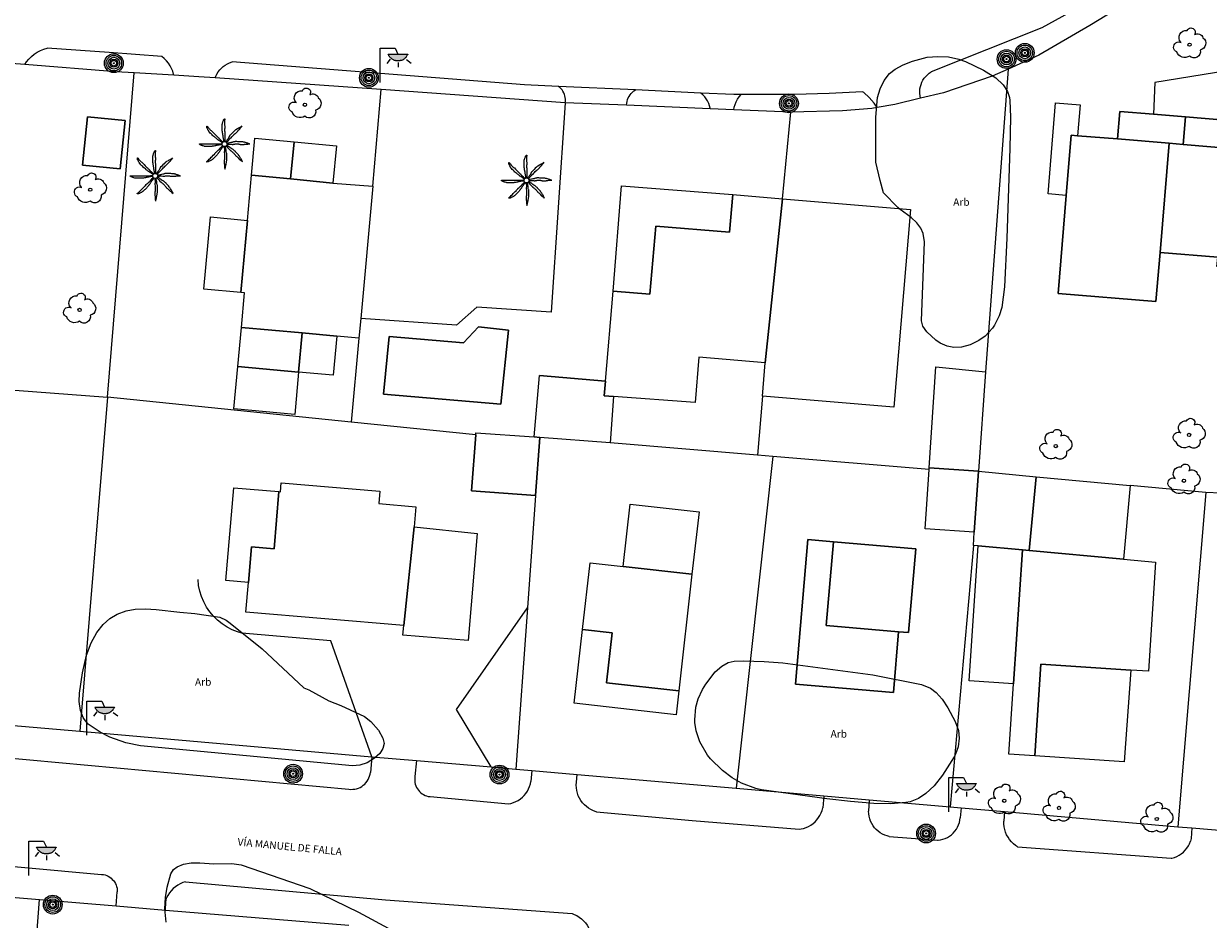
# Model space of a CAD drawing. Units: millimetres. Extents: x 570092 to 571309, y 4426137 to 4427643.
# Drawn here: x 571073 to 571152, y 4427157 to 4427217 of the extents above; entities that cross this region are included whole.
import ezdxf
from ezdxf.enums import TextEntityAlignment as Align

# ---------------------------------------------------------------- set-up
doc = ezdxf.new("R2010")
doc.units = ezdxf.units.MM
for name, color, linetype, lineweight in [('Nivel 11', 7, 'Continuous', 0), ('Nivel 14', 7, 'Continuous', 0), ('Nivel 17', 7, 'Continuous', 0), ('Nivel 18', 7, 'Continuous', 0), ('Nivel 24', 7, 'Continuous', 0), ('Nivel 39', 7, 'Continuous', 0), ('Nivel 46', 7, 'Continuous', 0), ('Nivel 47', 7, 'Continuous', 0), ('Nivel 48', 7, 'Continuous', 0), ('Nivel 58', 7, 'Continuous', 0), ('Nivel 9', 7, 'Continuous', 0)]:
    doc.layers.add(name, color=color, linetype=linetype, lineweight=lineweight)
doc.styles.add('ROMANS', font='ROMANS.shx', dxfattribs={"height": 0.5})

# ---------------------------------------------------------------- blocks, each defined once
blk = doc.blocks.new('POSTE')
at = {"layer": 'Nivel 58', "color": 7, "linetype": 'Continuous', "lineweight": 0}
for radius in [0.629, 0.521, 0.394, 0.273, 0.188, 0.034]:
    blk.add_circle((-0.002, 0.002), radius, dxfattribs=at)
blk = doc.blocks.new('FAROLA')
at = {"layer": 'Nivel 58', "linetype": 'Continuous', "lineweight": 0}
blk.add_hatch(color=2, dxfattribs=at).paths.add_polyline_path([(1.18, 1.89), (1.84, 1.89), (1.84, 1.88), (1.82, 1.84), (1.8, 1.82), (1.78, 1.78), (1.76, 1.75), (1.74, 1.72), (1.72, 1.69), (1.7, 1.66), (1.67, 1.64), (1.64, 1.61), (1.62, 1.58), (1.58, 1.56), (1.56, 1.54), (1.52, 1.52), (1.48, 1.5), (1.46, 1.49), (1.42, 1.48), (1.38, 1.46), (1.34, 1.46), (1.31, 1.45), (1.28, 1.44), (1.24, 1.44), (1.2, 1.44), (1.16, 1.44), (1.12, 1.44), (1.08, 1.44), (1.05, 1.45), (1.02, 1.46), (0.98, 1.47), (0.94, 1.48), (0.9, 1.5), (0.88, 1.51), (0.84, 1.53), (0.8, 1.55), (0.78, 1.57), (0.74, 1.6), (0.72, 1.62), (0.69, 1.64), (0.66, 1.67), (0.64, 1.7), (0.62, 1.73), (0.6, 1.76), (0.58, 1.79), (0.56, 1.82), (0.54, 1.86), (0.53, 1.89)])
at = {"layer": 'Nivel 58', "color": 7, "linetype": 'Continuous', "lineweight": 0, "flags": 128}
for points in [[(0, 0), (0, 2.29)], [(0, 2.29), (0.99, 2.29)], [(0.99, 2.29), (1.18, 1.89)], [(0.66, 1.56), (0.44, 1.28)], [(1.2, 1.34), (1.2, 1.02)], [(1.76, 1.53), (2.06, 1.3)]]:
    blk.add_lwpolyline(points, dxfattribs=at)
blk.add_lwpolyline([(1.18, 1.89), (1.84, 1.89), (1.84, 1.88), (1.82, 1.84), (1.8, 1.82), (1.78, 1.78), (1.76, 1.75), (1.74, 1.72), (1.72, 1.69), (1.7, 1.66), (1.67, 1.64), (1.64, 1.61), (1.62, 1.58), (1.58, 1.56), (1.56, 1.54), (1.52, 1.52), (1.48, 1.5), (1.46, 1.49), (1.42, 1.48), (1.38, 1.46), (1.34, 1.46), (1.31, 1.45), (1.28, 1.44), (1.24, 1.44), (1.2, 1.44), (1.16, 1.44), (1.12, 1.44), (1.08, 1.44), (1.05, 1.45), (1.02, 1.46), (0.98, 1.47), (0.94, 1.48), (0.9, 1.5), (0.88, 1.51), (0.84, 1.53), (0.8, 1.55), (0.78, 1.57), (0.74, 1.6), (0.72, 1.62), (0.69, 1.64), (0.66, 1.67), (0.64, 1.7), (0.62, 1.73), (0.6, 1.76), (0.58, 1.79), (0.56, 1.82), (0.54, 1.86), (0.53, 1.89)], close=True, dxfattribs=at)
blk = doc.blocks.new('ARBOL')
at = {"layer": 'Nivel 39', "color": 3, "linetype": 'Continuous', "lineweight": 0}
blk.add_circle((0, 0), 0.11, dxfattribs=at)
at = {"layer": 'Nivel 39', "color": 3, "linetype": 'Continuous', "lineweight": 0, "extrusion": (0, 0, -1)}
for centre, radius, start, end in [((0.237, 0.47), 0.473, 318.47766, 98.44414), ((-0.098, 0.834), 0.284, 21.28734, 215.01038), ((0.722, -0.159), 0.344, 293.09505, 118.22356), ((-0.535, 0.351), 0.38, 57.48387, 163.08971), ((-0.625, 0.092), 0.459, 126.51316, 258.23572), ((0.325, -0.302), 0.56, 235.34089, 341.96679), ((-0.297, -0.454), 0.433, 167.03698, 314.47902)]:
    blk.add_arc(centre, radius, start, end, dxfattribs=at)
blk = doc.blocks.new('PALMER')
at = {"layer": 'Nivel 39', "color": 3, "linetype": 'Continuous', "lineweight": 0, "flags": 128}
for points in [[(-0.02, 0.16), (-0.035, 0.225), (-0.05, 0.29), (-0.058, 0.327), (-0.064, 0.355), (-0.072, 0.398), (-0.08, 0.44), (-0.083, 0.46), (-0.088, 0.495), (-0.093, 0.548), (-0.096, 0.574), (-0.1, 0.6), (-0.107, 0.643), (-0.119, 0.706), (-0.125, 0.738), (-0.13, 0.77), (-0.137, 0.812), (-0.142, 0.844), (-0.145, 0.868), (-0.147, 0.886), (-0.149, 0.913), (-0.15, 0.926), (-0.15, 0.94), (-0.15, 1.025), (-0.15, 1.11), (-0.15, 1.2), (-0.15, 1.29), (-0.15, 1.298), (-0.149, 1.306), (-0.147, 1.321), (-0.145, 1.333), (-0.142, 1.344), (-0.12, 1.42), (-0.109, 1.46), (-0.1, 1.49), (-0.085, 1.535), (-0.07, 1.58), (-0.068, 1.584), (-0.067, 1.588), (-0.065, 1.593), (-0.06, 1.602), (-0.055, 1.611), (-0.05, 1.62), (-0.039, 1.637), (-0.029, 1.651), (-0.025, 1.657), (-0.021, 1.662), (-0.017, 1.666), (-0.013, 1.671), (-0.01, 1.674), (-0.007, 1.677), (-0.002, 1.682), (0.003, 1.686), (0.006, 1.688), (0.009, 1.69), (0.011, 1.691), (0.013, 1.691), (0.015, 1.691), (0.016, 1.69), (0.017, 1.689), (0.018, 1.688), (0.019, 1.686), (0.02, 1.683), (0.02, 1.68), (0.02, 1.671), (0.02, 1.655), (0.019, 1.641), (0.017, 1.616), (0.012, 1.578), (0.011, 1.559), (0.01, 1.54), (0.009, 1.435), (0.009, 1.382), (0.01, 1.33), (0.011, 1.309), (0.013, 1.272), (0.017, 1.216), (0.019, 1.188), (0.02, 1.16), (0.02, 1.133), (0.019, 1.108), (0.016, 1.066), (0.012, 1.003), (0.01, 0.972), (0.01, 0.94), (0.011, 0.919), (0.013, 0.882), (0.018, 0.826), (0.019, 0.798), (0.02, 0.77), (0.02, 0.695), (0.02, 0.62), (0.02, 0.555), (0.02, 0.49), (0.02, 0.42), (0.02, 0.35), (0.02, 0.341), (0.021, 0.332), (0.023, 0.315), (0.028, 0.286), (0.031, 0.264), (0.033, 0.248), (0.034, 0.236), (0.034, 0.227), (0.033, 0.22), (0.032, 0.21), (0.03, 0.2), (0.025, 0.18), (0.02, 0.16)], [(-0.13, 0.1), (-0.19, 0.135), (-0.25, 0.17), (-0.265, 0.179), (-0.292, 0.196), (-0.37, 0.25), (-0.435, 0.294), (-0.468, 0.317), (-0.5, 0.34), (-0.517, 0.353), (-0.531, 0.365), (-0.556, 0.386), (-0.593, 0.418), (-0.611, 0.434), (-0.63, 0.45), (-0.647, 0.464), (-0.71, 0.51), (-0.726, 0.522), (-0.737, 0.531), (-0.754, 0.545), (-0.77, 0.56), (-0.83, 0.62), (-0.89, 0.68), (-0.95, 0.74), (-1.01, 0.8), (-1.017, 0.807), (-1.022, 0.814), (-1.027, 0.82), (-1.037, 0.833), (-1.044, 0.845), (-1.056, 0.866), (-1.073, 0.898), (-1.081, 0.914), (-1.09, 0.93), (-1.108, 0.962), (-1.122, 0.987), (-1.141, 1.023), (-1.16, 1.06), (-1.162, 1.064), (-1.164, 1.068), (-1.167, 1.077), (-1.17, 1.086), (-1.173, 1.096), (-1.175, 1.105), (-1.178, 1.122), (-1.181, 1.137), (-1.182, 1.15), (-1.183, 1.16), (-1.183, 1.169), (-1.183, 1.176), (-1.182, 1.182), (-1.181, 1.186), (-1.181, 1.189), (-1.18, 1.192), (-1.179, 1.194), (-1.177, 1.197), (-1.176, 1.199), (-1.174, 1.199), (-1.172, 1.2), (-1.17, 1.2), (-1.168, 1.199), (-1.166, 1.199), (-1.164, 1.197), (-1.16, 1.195), (-1.156, 1.191), (-1.153, 1.187), (-1.149, 1.183), (-1.146, 1.178), (-1.139, 1.169), (-1.133, 1.16), (-1.123, 1.144), (-1.115, 1.132), (-1.109, 1.123), (-1.104, 1.117), (-1.097, 1.108), (-1.094, 1.104), (-1.09, 1.1), (-1.011, 1.019), (-0.971, 0.979), (-0.93, 0.94), (-0.9, 0.913), (-0.854, 0.872), (-0.832, 0.851), (-0.81, 0.83), (-0.735, 0.755), (-0.66, 0.68), (-0.595, 0.615), (-0.53, 0.55), (-0.517, 0.537), (-0.493, 0.515), (-0.456, 0.483), (-0.438, 0.467), (-0.42, 0.45), (-0.408, 0.438), (-0.389, 0.416), (-0.36, 0.383), (-0.345, 0.366), (-0.33, 0.35), (-0.305, 0.325), (-0.268, 0.287), (-0.23, 0.25), (-0.206, 0.227), (-0.187, 0.209), (-0.174, 0.196), (-0.163, 0.187), (-0.147, 0.173), (-0.13, 0.16), (-0.11, 0.145), (-0.09, 0.13)], [(1.17, 1.2), (1.12, 1.165), (1.07, 1.13), (1.046, 1.114), (1.025, 1.102), (0.986, 1.081), (0.928, 1.051), (0.899, 1.036), (0.87, 1.02), (0.765, 0.961), (0.74, 0.945), (0.721, 0.933), (0.708, 0.923), (0.688, 0.907), (0.67, 0.89), (0.595, 0.815), (0.52, 0.74), (0.44, 0.66), (0.36, 0.58), (0.354, 0.573), (0.348, 0.567), (0.344, 0.56), (0.34, 0.554), (0.333, 0.541), (0.327, 0.53), (0.318, 0.51), (0.305, 0.479), (0.298, 0.464), (0.294, 0.457), (0.29, 0.45), (0.24, 0.37), (0.215, 0.33), (0.19, 0.29), (0.179, 0.274), (0.169, 0.26), (0.132, 0.211), (0.123, 0.199), (0.117, 0.189), (0.108, 0.175), (0.1, 0.16), (0.095, 0.15), (0.09, 0.14)], [(0.14, 0.11), (0.147, 0.12), (0.158, 0.135), (0.164, 0.143), (0.167, 0.146), (0.17, 0.15), (0.182, 0.163), (0.192, 0.174), (0.212, 0.194), (0.27, 0.25), (0.34, 0.32), (0.41, 0.39), (0.443, 0.424), (0.492, 0.477), (0.54, 0.53), (0.595, 0.59), (0.65, 0.65), (0.657, 0.657), (0.663, 0.663), (0.669, 0.668), (0.682, 0.677), (0.693, 0.685), (0.733, 0.711), (0.743, 0.717), (0.75, 0.723), (0.76, 0.731), (0.77, 0.74), (0.81, 0.782), (0.87, 0.846), (0.9, 0.878), (0.93, 0.91), (0.943, 0.922), (0.988, 0.965), (0.999, 0.976), (1.007, 0.984), (1.019, 0.997), (1.03, 1.01), (1.105, 1.105), (1.18, 1.2)], [(-0.17, -0.03), (-0.23, -0.04), (-0.29, -0.05), (-0.325, -0.055), (-0.378, -0.062), (-0.404, -0.066), (-0.43, -0.07), (-0.451, -0.074), (-0.47, -0.078), (-0.503, -0.086), (-0.551, -0.099), (-0.575, -0.105), (-0.6, -0.11), (-0.642, -0.118), (-0.706, -0.13), (-0.77, -0.14), (-0.812, -0.147), (-0.844, -0.152), (-0.868, -0.155), (-0.886, -0.157), (-0.913, -0.159), (-0.926, -0.16), (-0.94, -0.16), (-1.02, -0.16), (-1.1, -0.16), (-1.195, -0.16), (-1.29, -0.16), (-1.299, -0.16), (-1.307, -0.159), (-1.315, -0.158), (-1.33, -0.155), (-1.343, -0.151), (-1.354, -0.148), (-1.43, -0.12), (-1.465, -0.108), (-1.492, -0.099), (-1.531, -0.085), (-1.57, -0.07), (-1.574, -0.068), (-1.578, -0.067), (-1.582, -0.065), (-1.591, -0.06), (-1.6, -0.056), (-1.609, -0.051), (-1.625, -0.041), (-1.639, -0.032), (-1.645, -0.028), (-1.65, -0.025), (-1.655, -0.021), (-1.659, -0.018), (-1.663, -0.015), (-1.666, -0.013), (-1.669, -0.01), (-1.673, -0.006), (-1.676, -0.003), (-1.678, 0), (-1.679, 0.002), (-1.68, 0.004), (-1.68, 0.005), (-1.68, 0.006), (-1.679, 0.008), (-1.678, 0.009), (-1.676, 0.009), (-1.673, 0.01), (-1.67, 0.01), (-1.605, 0.01), (-1.54, 0.01), (-1.435, 0.01), (-1.33, 0.01), (-1.24, 0.01), (-1.15, 0.01), (-1.045, 0.01), (-0.94, 0.01), (-0.855, 0.01), (-0.77, 0.01), (-0.69, 0.01), (-0.61, 0.01), (-0.55, 0.01), (-0.49, 0.01), (-0.415, 0.01), (-0.34, 0.01), (-0.331, 0.01), (-0.323, 0.011), (-0.307, 0.013), (-0.28, 0.018), (-0.26, 0.022), (-0.244, 0.024), (-0.233, 0.025), (-0.225, 0.025), (-0.218, 0.024), (-0.209, 0.023), (-0.2, 0.02), (-0.185, 0.015), (-0.17, 0.01)], [(1.67, 0.01), (1.615, 0.03), (1.56, 0.05), (1.508, 0.069), (1.469, 0.083), (1.41, 0.102), (1.38, 0.111), (1.35, 0.12), (1.32, 0.127), (1.294, 0.132), (1.272, 0.136), (1.231, 0.141), (1.201, 0.144), (1.156, 0.147), (1.11, 0.15), (1.055, 0.153), (0.973, 0.157), (0.89, 0.16), (0.835, 0.162), (0.794, 0.163), (0.763, 0.163), (0.716, 0.162), (0.693, 0.161), (0.67, 0.16), (0.66, 0.159), (0.651, 0.157), (0.643, 0.155), (0.627, 0.15), (0.614, 0.145), (0.568, 0.125), (0.556, 0.12), (0.547, 0.117), (0.534, 0.113), (0.52, 0.11), (0.435, 0.095), (0.35, 0.08), (0.33, 0.076), (0.26, 0.059), (0.243, 0.055), (0.23, 0.053), (0.22, 0.052), (0.205, 0.05), (0.19, 0.05), (0.175, 0.05), (0.16, 0.05)], [(0.17, -0.02), (0.195, -0.02), (0.22, -0.02), (0.229, -0.02), (0.245, -0.019), (0.26, -0.017), (0.285, -0.012), (0.322, -0.005), (0.341, -0.002), (0.351, -0.001), (0.36, 0), (0.374, 0), (0.387, 0), (0.411, -0.001), (0.432, -0.004), (0.506, -0.016), (0.525, -0.018), (0.538, -0.019), (0.559, -0.02), (0.58, -0.02), (0.591, -0.019), (0.611, -0.017), (0.628, -0.013), (0.659, -0.007), (0.704, 0.003), (0.727, 0.007), (0.739, 0.009), (0.75, 0.01), (0.771, 0.011), (0.808, 0.013), (0.836, 0.014), (0.857, 0.013), (0.889, 0.012), (0.92, 0.01), (0.929, 0.009), (0.947, 0.006), (0.962, 0.003), (1.016, -0.01), (1.029, -0.014), (1.05, -0.017), (1.06, -0.019), (1.07, -0.02), (1.1, -0.022), (1.152, -0.025), (1.192, -0.025), (1.222, -0.025), (1.266, -0.023), (1.31, -0.02), (1.326, -0.018), (1.34, -0.016), (1.39, -0.006), (1.403, -0.004), (1.421, -0.001), (1.431, -0.001), (1.44, 0), (1.565, 0.005), (1.69, 0.01)], [(-0.09, -0.14), (-0.13, -0.2), (-0.17, -0.26), (-0.179, -0.273), (-0.188, -0.284), (-0.204, -0.303), (-0.228, -0.331), (-0.239, -0.345), (-0.25, -0.36), (-0.262, -0.378), (-0.272, -0.394), (-0.289, -0.423), (-0.314, -0.467), (-0.326, -0.489), (-0.34, -0.51), (-0.364, -0.546), (-0.382, -0.572), (-0.411, -0.611), (-0.425, -0.631), (-0.44, -0.65), (-0.469, -0.686), (-0.491, -0.713), (-0.508, -0.732), (-0.533, -0.762), (-0.56, -0.79), (-0.587, -0.818), (-0.628, -0.859), (-0.67, -0.9), (-0.704, -0.933), (-0.73, -0.958), (-0.749, -0.977), (-0.779, -1.004), (-0.81, -1.03), (-0.823, -1.04), (-0.835, -1.048), (-0.845, -1.055), (-0.863, -1.067), (-0.92, -1.1), (-0.952, -1.119), (-0.976, -1.132), (-1.013, -1.151), (-1.05, -1.17), (-1.054, -1.172), (-1.058, -1.174), (-1.063, -1.176), (-1.072, -1.179), (-1.082, -1.182), (-1.092, -1.184), (-1.11, -1.189), (-1.127, -1.191), (-1.141, -1.193), (-1.153, -1.194), (-1.162, -1.195), (-1.169, -1.195), (-1.175, -1.194), (-1.18, -1.193), (-1.183, -1.193), (-1.186, -1.192), (-1.188, -1.191), (-1.189, -1.19), (-1.191, -1.188), (-1.191, -1.186), (-1.191, -1.185), (-1.191, -1.183), (-1.19, -1.18), (-1.187, -1.175), (-1.183, -1.17), (-1.179, -1.165), (-1.175, -1.161), (-1.17, -1.157), (-1.161, -1.149), (-1.152, -1.142), (-1.136, -1.129), (-1.112, -1.11), (-1.101, -1.1), (-1.095, -1.095), (-1.09, -1.09), (-1.015, -1.015), (-0.94, -0.94), (-0.88, -0.88), (-0.82, -0.82), (-0.745, -0.745), (-0.67, -0.67), (-0.654, -0.653), (-0.641, -0.638), (-0.597, -0.582), (-0.586, -0.569), (-0.569, -0.549), (-0.56, -0.539), (-0.55, -0.53), (-0.495, -0.48), (-0.44, -0.43), (-0.39, -0.385), (-0.34, -0.34), (-0.334, -0.334), (-0.328, -0.328), (-0.318, -0.316), (-0.309, -0.305), (-0.281, -0.267), (-0.273, -0.257), (-0.262, -0.243), (-0.256, -0.236), (-0.25, -0.23), (-0.2, -0.18), (-0.15, -0.13), (-0.14, -0.12), (-0.13, -0.11)], [(-0.01, -0.17), (-0.01, -0.195), (-0.01, -0.22), (-0.01, -0.238), (-0.009, -0.253), (-0.006, -0.28), (-0.002, -0.32), (-0.001, -0.34), (0, -0.36), (0, -0.386), (-0.001, -0.409), (-0.008, -0.49), (-0.009, -0.51), (-0.01, -0.54), (-0.01, -0.555), (-0.01, -0.57), (-0.005, -0.66), (0, -0.75), (0.005, -0.83), (0.01, -0.91), (0.01, -0.92), (0.01, -0.929), (0.009, -0.947), (0.007, -0.962), (0.002, -0.989), (-0.006, -1.03), (-0.008, -1.05), (-0.009, -1.06), (-0.01, -1.07), (-0.012, -1.127), (-0.013, -1.171), (-0.013, -1.203), (-0.013, -1.252), (-0.012, -1.276), (-0.01, -1.3), (-0.005, -1.365), (0, -1.43), (0.01, -1.555), (0.02, -1.68)], [(0.02, -1.67), (0.04, -1.615), (0.06, -1.56), (0.069, -1.533), (0.076, -1.51), (0.081, -1.489), (0.089, -1.452), (0.11, -1.34), (0.122, -1.28), (0.13, -1.235), (0.136, -1.202), (0.144, -1.151), (0.15, -1.1), (0.152, -1.074), (0.155, -1.028), (0.158, -0.959), (0.16, -0.89), (0.162, -0.833), (0.162, -0.789), (0.162, -0.725), (0.161, -0.692), (0.16, -0.66), (0.159, -0.65), (0.158, -0.641), (0.156, -0.633), (0.153, -0.625), (0.148, -0.611), (0.143, -0.598), (0.124, -0.555), (0.119, -0.544), (0.116, -0.535), (0.113, -0.523), (0.11, -0.51), (0.109, -0.5), (0.107, -0.48), (0.106, -0.462), (0.106, -0.401), (0.106, -0.385), (0.105, -0.374), (0.103, -0.357), (0.1, -0.34), (0.091, -0.302), (0.084, -0.274), (0.079, -0.253), (0.07, -0.221), (0.06, -0.19), (0.055, -0.175), (0.05, -0.16)], [(0.11, -0.13), (0.13, -0.15), (0.15, -0.17), (0.2, -0.22), (0.25, -0.27), (0.325, -0.345), (0.4, -0.42), (0.408, -0.428), (0.424, -0.441), (0.438, -0.452), (0.491, -0.49), (0.504, -0.499), (0.522, -0.514), (0.531, -0.522), (0.54, -0.53), (0.568, -0.559), (0.589, -0.581), (0.62, -0.615), (0.65, -0.65), (0.675, -0.68), (0.712, -0.726), (0.731, -0.748), (0.75, -0.77), (0.789, -0.811), (0.819, -0.841), (0.864, -0.886), (0.91, -0.93), (0.964, -0.981), (0.991, -1.006), (1.006, -1.018), (1.02, -1.03), (1.115, -1.105), (1.21, -1.18)], [(1.2, -1.18), (1.175, -1.12), (1.15, -1.06), (1.138, -1.033), (1.127, -1.011), (1.116, -0.991), (1.096, -0.958), (1.08, -0.933), (1.03, -0.86), (0.996, -0.812), (0.97, -0.776), (0.931, -0.722), (0.89, -0.67), (0.856, -0.629), (0.831, -0.599), (0.791, -0.554), (0.75, -0.51), (0.73, -0.49), (0.713, -0.472), (0.681, -0.442), (0.657, -0.421), (0.638, -0.405), (0.609, -0.382), (0.58, -0.36), (0.572, -0.354), (0.556, -0.344), (0.541, -0.336), (0.49, -0.309), (0.477, -0.303), (0.458, -0.292), (0.449, -0.286), (0.44, -0.28), (0.423, -0.268), (0.395, -0.246), (0.353, -0.212), (0.332, -0.196), (0.31, -0.18), (0.276, -0.156), (0.25, -0.138), (0.231, -0.125), (0.216, -0.116), (0.193, -0.102), (0.182, -0.096), (0.17, -0.09), (0.16, -0.085), (0.15, -0.08)]]:
    blk.add_lwpolyline(points, dxfattribs=at)
at = {"layer": 'Nivel 39', "color": 3, "linetype": 'Continuous', "lineweight": 0}
blk.add_circle((0.005, 0), 0.167, dxfattribs=at)

msp = doc.modelspace()

# ---------------------------------------------------------------- linework, layer by layer
at = {"layer": 'Nivel 11', "color": 7, "linetype": 'Continuous', "lineweight": 0, "flags": 128}
for points in [[(571154.622, 4427225.934), (571154.375, 4427225.82), (571153.605, 4427225.372), (571152.884, 4427224.85), (571151.365, 4427223.527), (571150.744, 4427222.871), (571149.03, 4427221.557), (571144.069, 4427218.237), (571140.734, 4427216.419), (571133.334, 4427213.462)], [(571155.319, 4427225.08), (571156.98, 4427214.83), (571156.428, 4427214.065), (571148.314, 4427212.753), (571148.21, 4427210.632)], [(571072.681, 4427213.959), (571072.799, 4427214.135), (571072.952, 4427214.323), (571073.123, 4427214.496), (571073.31, 4427214.65), (571073.512, 4427214.785), (571073.727, 4427214.899), (571073.951, 4427214.991), (571074.184, 4427215.061)], [(571081.848, 4427214.496), (571078.33, 4427214.77), (571074.184, 4427215.061)], [(571082.65, 4427213.247), (571082.637, 4427213.308), (571082.578, 4427213.508), (571082.5, 4427213.7), (571082.402, 4427213.884), (571082.287, 4427214.057), (571082.155, 4427214.218), (571082.008, 4427214.365), (571081.848, 4427214.496)], [(571085.423, 4427213.068), (571085.464, 4427213.174), (571085.536, 4427213.324), (571085.622, 4427213.465), (571085.722, 4427213.598), (571085.834, 4427213.719), (571085.959, 4427213.829), (571086.093, 4427213.926), (571086.237, 4427214.009), (571086.388, 4427214.077), (571086.547, 4427214.131)], [(571108.389, 4427212.502), (571106.11, 4427212.61), (571086.547, 4427214.131)], [(571132.626, 4427211.703), (571132.591, 4427211.869), (571132.573, 4427212.023), (571132.571, 4427212.179), (571132.584, 4427212.333), (571132.613, 4427212.486), (571132.656, 4427212.635), (571132.715, 4427212.779), (571132.787, 4427212.916), (571132.873, 4427213.045), (571132.971, 4427213.166), (571133.081, 4427213.275), (571133.201, 4427213.374), (571133.334, 4427213.462)], [(571108.849, 4427211.406), (571108.861, 4427211.52), (571108.862, 4427211.634), (571108.851, 4427211.747), (571108.828, 4427211.859), (571108.795, 4427211.967), (571108.751, 4427212.072), (571108.696, 4427212.172), (571108.632, 4427212.266), (571108.559, 4427212.353), (571108.478, 4427212.432), (571108.389, 4427212.502)], [(571113.54, 4427212.26), (571108.389, 4427212.502)], [(571112.947, 4427211.234), (571112.959, 4427211.375), (571112.981, 4427211.495), (571113.014, 4427211.612), (571113.06, 4427211.725), (571113.116, 4427211.833), (571113.183, 4427211.935), (571113.26, 4427212.029), (571113.346, 4427212.116), (571113.44, 4427212.193), (571113.54, 4427212.26)], [(571117.932, 4427212.054), (571113.54, 4427212.26)], [(571118.557, 4427210.998), (571118.551, 4427211.032), (571118.509, 4427211.201), (571118.45, 4427211.365), (571118.375, 4427211.523), (571118.285, 4427211.671), (571118.181, 4427211.811), (571118.063, 4427211.939), (571117.932, 4427212.054)], [(571120.618, 4427211.95), (571120.14, 4427211.951), (571117.932, 4427212.054)], [(571120.121, 4427210.933), (571120.159, 4427211.113), (571120.216, 4427211.297), (571120.291, 4427211.475), (571120.384, 4427211.644), (571120.493, 4427211.803), (571120.618, 4427211.95)], [(571128.745, 4427212.144), (571126.52, 4427212.023), (571124.181, 4427211.947), (571120.618, 4427211.95)], [(571129.722, 4427211.091), (571129.513, 4427211.37), (571129.185, 4427211.746), (571128.82, 4427212.087), (571128.745, 4427212.144)], [(571108.849, 4427211.406), (571107.897, 4427197.39)], [(571107.897, 4427197.39), (571102.94, 4427197.727), (571101.562, 4427196.525), (571095.159, 4427196.961)], [(570902.571, 4427188.484), (570902.791, 4427187.99), (570902.987, 4427187.694), (570903.123, 4427187.54), (570903.438, 4427187.277), (570903.798, 4427187.081), (570904.19, 4427186.961), (570917.635, 4427184.661), (570924.952, 4427183.52), (570940.474, 4427180.682), (570959.667, 4427177.509), (570966.93, 4427176.88), (570978.66, 4427175.77), (570991.43, 4427174.62), (571005.78, 4427173.45), (571024.17, 4427171.74), (571027.93, 4427171.58), (571042.6, 4427170.01), (571061.35, 4427168.51), (571094.361, 4427165.485)], [(571095.898, 4427167.658), (571093.17, 4427175.41), (571087.21, 4427175.93), (571086.923, 4427176.014), (571086.561, 4427176.154), (571086.215, 4427176.33), (571085.889, 4427176.54), (571085.585, 4427176.781), (571085.307, 4427177.051), (571085.057, 4427177.348), (571084.838, 4427177.668), (571084.652, 4427178.008), (571084.501, 4427178.366), (571084.387, 4427178.736), (571084.31, 4427179.116), (571084.271, 4427179.502)], [(571103.893, 4427166.969), (571101.58, 4427170.81), (571106.322, 4427177.606)], [(571095.898, 4427167.658), (571095.804, 4427166.606)], [(571098.886, 4427167.4), (571098.79, 4427166.325)], [(571094.361, 4427165.485), (571094.504, 4427165.473), (571094.631, 4427165.475), (571094.756, 4427165.49), (571094.88, 4427165.517), (571095, 4427165.556), (571095.116, 4427165.607), (571095.225, 4427165.67), (571095.329, 4427165.743), (571095.424, 4427165.826), (571095.51, 4427165.918), (571095.587, 4427166.019), (571095.654, 4427166.126), (571095.709, 4427166.24), (571095.753, 4427166.359), (571095.785, 4427166.481), (571095.804, 4427166.606)], [(571106.606, 4427166.734), (571106.545, 4427166.007)], [(571109.599, 4427165.946), (571109.643, 4427166.472)], [(571098.79, 4427166.325), (571098.78, 4427166.26), (571098.771, 4427166.147), (571098.774, 4427166.034), (571098.788, 4427165.921), (571098.813, 4427165.811), (571098.849, 4427165.703), (571098.896, 4427165.6), (571098.952, 4427165.502), (571099.019, 4427165.41), (571099.094, 4427165.325), (571099.177, 4427165.248), (571099.267, 4427165.18), (571099.364, 4427165.121), (571099.466, 4427165.072), (571099.572, 4427165.034), (571099.682, 4427165.006), (571099.812, 4427164.986)], [(571105.054, 4427164.506), (571105.211, 4427164.536), (571105.38, 4427164.585), (571105.543, 4427164.651), (571105.698, 4427164.733), (571105.845, 4427164.83), (571105.981, 4427164.941), (571106.106, 4427165.065), (571106.217, 4427165.201), (571106.314, 4427165.348), (571106.396, 4427165.503), (571106.462, 4427165.666), (571106.512, 4427165.834), (571106.545, 4427166.007)], [(571110.948, 4427163.966), (571110.907, 4427163.978), (571110.734, 4427164.039), (571110.568, 4427164.116), (571110.41, 4427164.209), (571110.262, 4427164.317), (571110.126, 4427164.44), (571110.003, 4427164.576), (571109.894, 4427164.723), (571109.8, 4427164.881), (571109.723, 4427165.047), (571109.662, 4427165.22), (571109.619, 4427165.398), (571109.594, 4427165.58), (571109.587, 4427165.763), (571109.599, 4427165.946)], [(571099.812, 4427164.986), (571105.054, 4427164.506)], [(571126.143, 4427165.042), (571126.076, 4427164.235)], [(571124.493, 4427162.807), (571124.626, 4427162.825), (571124.801, 4427162.865), (571124.971, 4427162.921), (571125.134, 4427162.994), (571125.289, 4427163.083), (571125.435, 4427163.188), (571125.569, 4427163.306), (571125.691, 4427163.437), (571125.8, 4427163.58), (571125.893, 4427163.732), (571125.971, 4427163.893), (571126.032, 4427164.062), (571126.076, 4427164.235)], [(571129.197, 4427164.776), (571129.148, 4427164.013)], [(571135.349, 4427164.239), (571135.286, 4427163.569)], [(571110.948, 4427163.966), (571117.35, 4427163.38), (571124.493, 4427162.807)], [(571130.522, 4427162.324), (571130.398, 4427162.354), (571130.236, 4427162.409), (571130.079, 4427162.48), (571129.931, 4427162.566), (571129.792, 4427162.666), (571129.663, 4427162.78), (571129.547, 4427162.906), (571129.444, 4427163.043), (571129.355, 4427163.189), (571129.281, 4427163.344), (571129.223, 4427163.506), (571129.181, 4427163.672), (571129.156, 4427163.842), (571129.148, 4427164.013)], [(571133.757, 4427162.064), (571133.801, 4427162.068), (571133.963, 4427162.091), (571134.122, 4427162.13), (571134.276, 4427162.185), (571134.425, 4427162.254), (571134.565, 4427162.339), (571134.696, 4427162.437), (571134.817, 4427162.547), (571134.926, 4427162.669), (571135.023, 4427162.802), (571135.106, 4427162.943), (571135.174, 4427163.092), (571135.227, 4427163.247), (571135.265, 4427163.407), (571135.286, 4427163.569)], [(571139.104, 4427161.637), (571138.987, 4427161.715), (571138.84, 4427161.833), (571138.705, 4427161.965), (571138.584, 4427162.11), (571138.479, 4427162.266), (571138.389, 4427162.432), (571138.316, 4427162.605), (571138.261, 4427162.786), (571138.225, 4427162.971), (571138.207, 4427163.158), (571138.208, 4427163.347)], [(571138.238, 4427163.988), (571138.208, 4427163.347)], [(571150.771, 4427162.898), (571150.732, 4427162.175), (571150.697, 4427162.002)], [(571130.522, 4427162.324), (571133.757, 4427162.064)], [(571149.407, 4427160.867), (571149.442, 4427160.875), (571149.611, 4427160.924), (571149.774, 4427160.989), (571149.93, 4427161.071), (571150.077, 4427161.168), (571150.213, 4427161.278), (571150.338, 4427161.402), (571150.45, 4427161.538), (571150.548, 4427161.684), (571150.63, 4427161.839), (571150.697, 4427162.002)], [(571058.291, 4427151.446), (571058.831, 4427157.99), (571058.895, 4427158.348), (571058.996, 4427158.697), (571059.131, 4427159.035), (571059.298, 4427159.357), (571059.497, 4427159.661), (571059.726, 4427159.944), (571059.981, 4427160.202), (571060.261, 4427160.434), (571060.563, 4427160.637), (571060.884, 4427160.808), (571061.22, 4427160.947), (571061.568, 4427161.051), (571061.925, 4427161.12), (571062.287, 4427161.153), (571062.65, 4427161.15), (571077.819, 4427159.787)], [(571139.104, 4427161.637), (571149.407, 4427160.867)], [(571077.819, 4427159.787), (571077.939, 4427159.771), (571078.05, 4427159.744), (571078.158, 4427159.705), (571078.262, 4427159.657), (571078.36, 4427159.598), (571078.451, 4427159.53), (571078.536, 4427159.453), (571078.612, 4427159.368), (571078.68, 4427159.276), (571078.738, 4427159.177), (571078.786, 4427159.073), (571078.823, 4427158.965), (571078.849, 4427158.854), (571078.864, 4427158.74), (571078.868, 4427158.626)], [(571078.789, 4427157.677), (571078.868, 4427158.626)], [(571083.422, 4427159.284), (571083.264, 4427159.234), (571083.087, 4427159.158), (571082.918, 4427159.066), (571082.758, 4427158.957), (571082.611, 4427158.832), (571082.477, 4427158.694), (571082.357, 4427158.543), (571082.253, 4427158.381), (571082.166, 4427158.209)], [(571083.422, 4427159.284), (571096.82, 4427158.08), (571109.316, 4427157.162)], [(571082.084, 4427157.402), (571082.124, 4427157.935), (571082.166, 4427158.209)], [(571109.316, 4427157.162), (571109.447, 4427157.112), (571109.618, 4427157.029), (571109.78, 4427156.929), (571109.93, 4427156.814), (571110.069, 4427156.684), (571110.194, 4427156.541), (571110.304, 4427156.387), (571110.398, 4427156.222), (571110.475, 4427156.048), (571110.534, 4427155.868), (571110.575, 4427155.682), (571110.598, 4427155.494)]]:
    msp.add_lwpolyline(points, dxfattribs=at)
at = {"layer": 'Nivel 14', "color": 1, "linetype": 'Continuous', "lineweight": 0, "flags": 128}
for points in [[(571155.319, 4427225.08), (571151.743, 4427222.101), (571150.587, 4427221.09), (571149.03, 4427219.9), (571145.595, 4427217.581), (571143.947, 4427216.583), (571140.551, 4427214.599), (571138.48, 4427213.658)], [(571072.681, 4427213.959), (571069.959, 4427214.172)], [(571080.007, 4427213.406), (571078.78, 4427213.48), (571072.681, 4427213.959)], [(571078.21, 4427191.704), (571080.007, 4427213.406)], [(571082.65, 4427213.247), (571080.007, 4427213.406)], [(571085.423, 4427213.068), (571084.318, 4427213.147), (571082.65, 4427213.247)], [(571138.48, 4427213.658), (571137.42, 4427213.176), (571134.163, 4427212.072), (571132.626, 4427211.703)], [(571138.48, 4427213.658), (571136.97, 4427193.4)], [(571096.536, 4427212.28), (571085.423, 4427213.068)], [(571095.97, 4427205.82), (571096.536, 4427212.28)], [(571108.849, 4427211.406), (571096.536, 4427212.28)], [(571132.626, 4427211.703), (571130.91, 4427211.292), (571129.722, 4427211.091)], [(571112.947, 4427211.234), (571108.849, 4427211.406)], [(571118.557, 4427210.998), (571112.947, 4427211.234)], [(571120.121, 4427210.933), (571118.557, 4427210.998)], [(571123.94, 4427210.773), (571120.121, 4427210.933)], [(571129.722, 4427211.091), (571129.36, 4427211.03), (571127.4, 4427210.865), (571123.94, 4427210.773)], [(571123.389, 4427204.984), (571123.94, 4427210.773)], [(571095.04, 4427195.66), (571094.509, 4427190.038)], [(571056.627, 4427193.344), (571078.21, 4427191.704)], [(571078.21, 4427191.704), (571076.36, 4427169.359)], [(571094.509, 4427190.038), (571078.21, 4427191.704)], [(571122.041, 4427191.782), (571121.707, 4427187.832)], [(571102.854, 4427189.186), (571094.509, 4427190.038)], [(571121.707, 4427187.832), (571111.848, 4427188.665)], [(571122.749, 4427187.743), (571120.277, 4427165.554)], [(571122.749, 4427187.743), (571121.707, 4427187.832)], [(571133.198, 4427186.86), (571122.749, 4427187.743)], [(571151.709, 4427185.328), (571146.66, 4427185.8)], [(571106.867, 4427185.123), (571106.322, 4427177.606)], [(571151.709, 4427185.328), (571149.839, 4427162.976)], [(571152.72, 4427185.29), (571151.709, 4427185.328)], [(571136.161, 4427181.789), (571134.616, 4427164.304)], [(571106.322, 4427177.606), (571105.542, 4427166.826)], [(571048.246, 4427171.771), (571076.36, 4427169.359)], [(571076.36, 4427169.359), (571095.898, 4427167.658)], [(571095.898, 4427167.658), (571098.886, 4427167.4)], [(571098.886, 4427167.4), (571103.893, 4427166.969)], [(571103.893, 4427166.969), (571105.542, 4427166.826)], [(571105.542, 4427166.826), (571106.606, 4427166.734)], [(571106.606, 4427166.734), (571109.643, 4427166.472)], [(571109.643, 4427166.472), (571120.277, 4427165.554)], [(571120.277, 4427165.554), (571126.143, 4427165.042)], [(571126.143, 4427165.042), (571129.197, 4427164.776)], [(571129.197, 4427164.776), (571134.616, 4427164.304)], [(571134.616, 4427164.304), (571135.349, 4427164.239)], [(571135.349, 4427164.239), (571138.238, 4427163.988)], [(571138.238, 4427163.988), (571149.839, 4427162.976)], [(571149.839, 4427162.976), (571150.771, 4427162.898)], [(571150.771, 4427162.898), (571154.456, 4427162.591)], [(571070.96, 4427158.33), (571073.658, 4427158.105)], [(571073.062, 4427150.114), (571073.658, 4427158.105)], [(571073.658, 4427158.105), (571078.789, 4427157.677)], [(571078.789, 4427157.677), (571082.084, 4427157.402)], [(571082.084, 4427157.402), (571094.36, 4427156.379)]]:
    msp.add_lwpolyline(points, dxfattribs=at)
at = {"layer": 'Nivel 17', "color": 7, "linetype": 'Continuous', "lineweight": 0, "flags": 128}
for points in [[(571158.933, 4427205.121), (571159.3, 4427209.71), (571150.36, 4427210.453)], [(571112.05, 4427198.8), (571112.62, 4427205.855), (571120.062, 4427205.266)], [(571106.771, 4427189.046), (571107.119, 4427193.157)], [(571111.542, 4427192.784), (571107.119, 4427193.157)], [(571112.071, 4427191.755), (571111.848, 4427188.665)], [(571102.854, 4427189.186), (571102.583, 4427185.433), (571106.867, 4427185.123)], [(571102.854, 4427189.186), (571102.865, 4427189.33), (571106.771, 4427189.046)], [(571107.148, 4427189.019), (571106.771, 4427189.046)], [(571106.867, 4427185.123), (571107.148, 4427189.019)], [(571111.848, 4427188.665), (571107.148, 4427189.019)], [(571138.854, 4427172.529), (571135.877, 4427172.726), (571136.471, 4427181.761)]]:
    msp.add_lwpolyline(points, dxfattribs=at)
at = {"layer": 'Nivel 17', "color": 170, "linetype": 'Continuous', "lineweight": 0, "flags": 128}
msp.add_lwpolyline([(571102.03, 4427195.35), (571097.06, 4427195.76), (571096.68, 4427191.91), (571104.54, 4427191.24), (571105.06, 4427196.19), (571103.04, 4427196.41), (571102.03, 4427195.35)], dxfattribs=at)
at = {"layer": 'Nivel 18', "color": 7, "linetype": 'Continuous', "lineweight": 0, "flags": 128}
msp.add_lwpolyline([(571142.38, 4427205.208), (571141.161, 4427205.309), (571141.666, 4427211.405), (571143.31, 4427211.269), (571143.138, 4427209.202)], dxfattribs=at)
at = {"layer": 'Nivel 39', "color": 3, "linetype": 'Continuous', "lineweight": 0, "flags": 128}
for points in [[(571129.63, 4427207.42), (571129.64, 4427210.43), (571129.755, 4427211.749), (571129.92, 4427212.325), (571130.189, 4427212.898), (571130.544, 4427213.355), (571130.921, 4427213.657), (571131.469, 4427213.949), (571132.09, 4427214.19), (571133.071, 4427214.443), (571133.782, 4427214.509), (571134.496, 4427214.471), (571135.195, 4427214.321), (571135.63, 4427214.16), (571136.834, 4427213.591), (571137.653, 4427213.071), (571138.148, 4427212.606), (571138.441, 4427212.16), (571138.573, 4427211.761), (571138.6, 4427211.55), (571138.639, 4427210.444), (571138.606, 4427208.353), (571138.4, 4427202.34), (571138.24, 4427199.08), (571138.06, 4427197.702), (571137.883, 4427197.149), (571137.565, 4427196.522), (571137.43, 4427196.32), (571136.955, 4427195.798), (571136.534, 4427195.495), (571135.953, 4427195.221), (571135.37, 4427195.06), (571134.846, 4427195.032), (571134.411, 4427195.116), (571133.93, 4427195.327), (571133.65, 4427195.52), (571133.04, 4427196.074), (571132.775, 4427196.469), (571132.683, 4427196.809), (571132.88, 4427202.09), (571132.799, 4427202.652), (571132.634, 4427203.02), (571132.38, 4427203.37), (571131.994, 4427203.727), (571131.261, 4427204.263), (571131.1, 4427204.4), (571130.14, 4427205.38), (571129.92, 4427206.2), (571129.63, 4427207.42)], [(571088.56, 4427174.87), (571091.36, 4427172.27), (571091.69, 4427172.12), (571093.03, 4427171.39), (571093.83, 4427171.08), (571095.42, 4427170.35), (571095.83, 4427170.02), (571096.34, 4427169.44), (571096.65, 4427168.9), (571096.72, 4427168.53), (571096.65, 4427168.2), (571096.44, 4427167.87), (571096.09, 4427167.55), (571095.58, 4427167.24), (571095.1, 4427167.09), (571094.62, 4427167.05), (571080.42, 4427168.38), (571079.45, 4427168.59), (571078.38, 4427168.96), (571077.72, 4427169.3), (571076.93, 4427169.83), (571076.666, 4427170.137), (571076.59, 4427170.27), (571076.41, 4427170.75), (571076.32, 4427171.34), (571076.35, 4427171.9), (571076.54, 4427173.26), (571076.81, 4427174.45), (571077.114, 4427175.279), (571077.492, 4427175.966), (571077.922, 4427176.502), (571078.375, 4427176.898), (571078.85, 4427177.19), (571079.46, 4427177.423), (571080.07, 4427177.529), (571080.757, 4427177.544), (571081.46, 4427177.5), (571083.05, 4427177.33), (571084.054, 4427177.241), (571085.728, 4427176.983), (571086.162, 4427176.785), (571086.43, 4427176.6), (571088.56, 4427174.87)], [(571129.43, 4427173.14), (571132.7, 4427172.48), (571133.3, 4427172.237), (571133.673, 4427171.949), (571134.066, 4427171.51), (571134.462, 4427170.916), (571134.95, 4427170.01), (571135.16, 4427169.4), (571135.21, 4427168.893), (571135.144, 4427168.309), (571134.975, 4427167.821), (571134.88, 4427167.64), (571134.103, 4427166.411), (571133.533, 4427165.699), (571132.985, 4427165.187), (571132.48, 4427164.86), (571131.926, 4427164.647), (571131.63, 4427164.59), (571130.64, 4427164.512), (571129.506, 4427164.523), (571127.945, 4427164.651), (571126.36, 4427164.83), (571121.971, 4427165.43), (571121.61, 4427165.52), (571120.647, 4427165.884), (571120.024, 4427166.244), (571119.361, 4427166.744), (571118.56, 4427167.52), (571118.37, 4427167.77), (571117.85, 4427168.66), (571117.603, 4427169.396), (571117.528, 4427169.955), (571117.52, 4427170.13), (571117.592, 4427170.975), (571117.751, 4427171.534), (571118.04, 4427172.158), (571118.25, 4427172.5), (571118.881, 4427173.326), (571119.322, 4427173.72), (571119.754, 4427173.951), (571120.16, 4427174.04), (571120.768, 4427174.067), (571122.17, 4427174.02), (571123.4, 4427173.94), (571129.43, 4427173.14)], [(571082.13, 4427156.58), (571082.058, 4427157.479), (571082.098, 4427158.247), (571082.2, 4427158.92), (571082.442, 4427159.829), (571082.634, 4427160.109), (571082.87, 4427160.29), (571083.304, 4427160.469), (571083.812, 4427160.556), (571084.392, 4427160.552), (571085.33, 4427160.49), (571086.525, 4427160.513), (571087.164, 4427160.423), (571091.76, 4427158.84)], [(571091.76, 4427158.84), (571095.01, 4427157.26), (571097.289, 4427156.035)]]:
    msp.add_lwpolyline(points, dxfattribs=at)
at = {"layer": 'Nivel 46', "color": 1, "linetype": 'Continuous', "flags": 128}
for points in [[(571076.87, 4427210.47), (571079.389, 4427210.221), (571079.069, 4427206.991), (571076.55, 4427207.24)], [(571145.807, 4427208.981), (571145.96, 4427210.82), (571148.21, 4427210.632), (571150.36, 4427210.453), (571150.207, 4427208.614), (571149.256, 4427208.693)], [(571087.857, 4427206.566), (571088.082, 4427209.031), (571090.705, 4427208.791), (571090.459, 4427206.309)], [(571090.459, 4427206.309), (571090.705, 4427208.791), (571093.544, 4427208.532), (571093.297, 4427206.03)], [(571142.38, 4427205.208), (571142.716, 4427209.238), (571143.138, 4427209.202), (571145.807, 4427208.981), (571149.256, 4427208.693), (571148.651, 4427201.396), (571148.377, 4427198.099), (571141.835, 4427198.643)], [(571148.651, 4427201.396), (571149.256, 4427208.693), (571150.207, 4427208.614), (571155.229, 4427208.197), (571155, 4427205.45), (571158.933, 4427205.121), (571158.438, 4427198.923), (571157.718, 4427198.983), (571154.457, 4427199.254), (571154.543, 4427200.285), (571152.459, 4427200.459), (571152.511, 4427201.075)], [(571087.138, 4427198.706), (571087.58, 4427203.537), (571087.857, 4427206.566), (571090.459, 4427206.309), (571093.297, 4427206.03), (571095.97, 4427205.82), (571095.159, 4427196.961), (571095.04, 4427195.66), (571093.555, 4427195.796), (571091.24, 4427196.007), (571087.17, 4427196.38), (571087.381, 4427198.684)], [(571111.542, 4427192.784), (571112.05, 4427198.8), (571114.514, 4427198.592), (571114.899, 4427203.155), (571119.848, 4427202.737), (571120.062, 4427205.266), (571123.389, 4427204.984), (571122.229, 4427194.002), (571117.787, 4427194.378), (571117.531, 4427191.359), (571112.071, 4427191.755), (571111.46, 4427191.8)], [(571122.041, 4427191.782), (571122.229, 4427194.002), (571123.389, 4427204.984), (571131.947, 4427204.26), (571130.828, 4427191.038)], [(571087.138, 4427198.706), (571084.659, 4427198.933), (571085.101, 4427203.764), (571087.58, 4427203.537)], [(571086.929, 4427193.758), (571087.17, 4427196.38), (571091.24, 4427196.007), (571091.001, 4427193.385)], [(571091.001, 4427193.385), (571091.24, 4427196.007), (571093.555, 4427195.796), (571093.315, 4427193.173)], [(571086.929, 4427193.758), (571091.001, 4427193.385), (571090.741, 4427190.549), (571086.67, 4427190.922)], [(571133.206, 4427186.982), (571133.655, 4427193.742), (571136.97, 4427193.4), (571136.5, 4427186.75)], [(571133.198, 4427186.86), (571133.206, 4427186.982), (571136.5, 4427186.75), (571136.22, 4427182.68), (571132.935, 4427182.898)], [(571136.161, 4427181.789), (571136.22, 4427182.68), (571136.5, 4427186.75), (571140.354, 4427186.389), (571139.903, 4427181.457), (571139.444, 4427181.499), (571136.471, 4427181.761)], [(571139.903, 4427181.457), (571140.354, 4427186.389), (571146.66, 4427185.8), (571146.21, 4427180.88)], [(571087.649, 4427179.313), (571086.134, 4427179.443), (571086.666, 4427185.648), (571089.686, 4427185.389), (571089.358, 4427181.557), (571087.852, 4427181.686)], [(571087.649, 4427179.313), (571087.852, 4427181.686), (571089.358, 4427181.557), (571089.686, 4427185.389), (571089.791, 4427185.38), (571089.843, 4427185.986), (571096.442, 4427185.42), (571096.371, 4427184.593), (571098.853, 4427184.38), (571098.738, 4427183.042), (571098.043, 4427176.432), (571087.48, 4427177.337)], [(571112.721, 4427180.383), (571113.194, 4427184.549), (571117.8, 4427184.04), (571117.325, 4427179.86)], [(571098.043, 4427176.432), (571098.738, 4427183.042), (571102.95, 4427182.59), (571102.34, 4427175.42), (571097.988, 4427175.79)], [(571126.798, 4427182.042), (571126.317, 4427176.434), (571131.161, 4427176.019), (571130.812, 4427171.947), (571124.249, 4427172.51), (571125.08, 4427182.19)], [(571126.798, 4427182.042), (571132.3, 4427181.57), (571131.828, 4427175.962), (571131.161, 4427176.019), (571126.317, 4427176.434)], [(571138.854, 4427172.529), (571139.444, 4427181.499), (571139.903, 4427181.457), (571146.21, 4427180.88), (571148.353, 4427180.68), (571147.885, 4427173.374), (571146.703, 4427173.449), (571140.683, 4427173.845), (571140.279, 4427167.712), (571138.545, 4427167.827)], [(571110.005, 4427176.174), (571110.511, 4427180.634), (571112.721, 4427180.383), (571117.325, 4427179.86), (571116.441, 4427172.056), (571111.602, 4427172.605), (571111.981, 4427175.951)], [(571110.005, 4427176.174), (571111.981, 4427175.951), (571111.602, 4427172.605), (571116.441, 4427172.056), (571116.26, 4427170.46), (571109.445, 4427171.233)], [(571140.279, 4427167.712), (571140.683, 4427173.845), (571146.703, 4427173.449), (571146.253, 4427167.32)]]:
    msp.add_lwpolyline(points, close=True, dxfattribs=at)
at = {"layer": 'Nivel 47', "color": 7, "linetype": 'Continuous', "lineweight": 0, "flags": 128}
for points in [[(571150.207, 4427208.614), (571150.36, 4427210.453), (571159.3, 4427209.71), (571158.933, 4427205.121), (571155, 4427205.45), (571155.229, 4427208.197)], [(571112.05, 4427198.8), (571112.62, 4427205.855), (571120.062, 4427205.266), (571119.848, 4427202.737), (571114.899, 4427203.155), (571114.514, 4427198.592)], [(571106.771, 4427189.046), (571107.119, 4427193.157), (571111.542, 4427192.784), (571111.46, 4427191.8), (571112.071, 4427191.755), (571111.848, 4427188.665), (571107.148, 4427189.019)], [(571102.854, 4427189.186), (571102.865, 4427189.33), (571106.771, 4427189.046), (571107.148, 4427189.019), (571106.867, 4427185.123), (571102.583, 4427185.433)], [(571136.471, 4427181.761), (571139.444, 4427181.499), (571138.854, 4427172.529), (571135.877, 4427172.726)]]:
    msp.add_lwpolyline(points, close=True, dxfattribs=at)
at = {"layer": 'Nivel 47', "color": 5, "linetype": 'Continuous', "lineweight": 0, "flags": 128}
msp.add_lwpolyline([(571102.03, 4427195.35), (571103.04, 4427196.41), (571105.06, 4427196.19), (571104.54, 4427191.24), (571096.68, 4427191.91), (571097.06, 4427195.76)], close=True, dxfattribs=at)
at = {"layer": 'Nivel 48', "color": 1, "linetype": 'Continuous', "lineweight": 0, "flags": 128}
msp.add_lwpolyline([(571142.38, 4427205.208), (571141.161, 4427205.309), (571141.666, 4427211.405), (571143.31, 4427211.269), (571143.138, 4427209.202), (571142.716, 4427209.238)], close=True, dxfattribs=at)
at = {"layer": 'Nivel 9', "color": 1, "linetype": 'Continuous', "flags": 128}
for points in [[(571076.87, 4427210.47), (571076.55, 4427207.24), (571079.069, 4427206.991), (571079.389, 4427210.221), (571076.87, 4427210.47)], [(571148.21, 4427210.632), (571145.96, 4427210.82), (571145.807, 4427208.981)], [(571150.36, 4427210.453), (571148.21, 4427210.632)], [(571150.207, 4427208.614), (571150.36, 4427210.453)], [(571087.857, 4427206.566), (571088.082, 4427209.031), (571090.705, 4427208.791)], [(571090.705, 4427208.791), (571093.544, 4427208.532), (571093.297, 4427206.03)], [(571143.138, 4427209.202), (571142.716, 4427209.238), (571142.38, 4427205.208)], [(571145.807, 4427208.981), (571143.138, 4427209.202)], [(571150.207, 4427208.614), (571155.229, 4427208.197), (571155, 4427205.45), (571158.933, 4427205.121)], [(571087.58, 4427203.537), (571087.857, 4427206.566)], [(571093.297, 4427206.03), (571095.97, 4427205.82)], [(571095.97, 4427205.82), (571095.159, 4427196.961)], [(571112.05, 4427198.8), (571114.514, 4427198.592), (571114.899, 4427203.155), (571119.848, 4427202.737), (571120.062, 4427205.266)], [(571120.062, 4427205.266), (571123.389, 4427204.984)], [(571123.389, 4427204.984), (571131.947, 4427204.26), (571130.828, 4427191.038), (571122.041, 4427191.782)], [(571142.38, 4427205.208), (571141.835, 4427198.643), (571148.377, 4427198.099), (571148.651, 4427201.396)], [(571087.138, 4427198.706), (571084.659, 4427198.933), (571085.101, 4427203.764), (571087.58, 4427203.537)], [(571148.651, 4427201.396), (571152.511, 4427201.075), (571152.459, 4427200.459)], [(571087.17, 4427196.38), (571087.381, 4427198.684), (571087.138, 4427198.706)], [(571111.542, 4427192.784), (571112.05, 4427198.8)], [(571095.159, 4427196.961), (571095.04, 4427195.66)], [(571086.929, 4427193.758), (571087.17, 4427196.38)], [(571093.555, 4427195.796), (571093.315, 4427193.173), (571091.001, 4427193.385)], [(571095.04, 4427195.66), (571093.555, 4427195.796)], [(571122.229, 4427194.002), (571117.787, 4427194.378), (571117.531, 4427191.359), (571112.071, 4427191.755)], [(571091.001, 4427193.385), (571090.741, 4427190.549), (571086.67, 4427190.922), (571086.929, 4427193.758)], [(571122.041, 4427191.782), (571122.229, 4427194.002)], [(571133.206, 4427186.982), (571133.655, 4427193.742), (571136.97, 4427193.4)], [(571112.071, 4427191.755), (571111.46, 4427191.8), (571111.542, 4427192.784)], [(571136.97, 4427193.4), (571136.5, 4427186.75)], [(571136.22, 4427182.68), (571132.935, 4427182.898), (571133.198, 4427186.86)], [(571133.198, 4427186.86), (571133.206, 4427186.982)], [(571136.5, 4427186.75), (571140.354, 4427186.389)], [(571140.354, 4427186.389), (571146.66, 4427185.8)], [(571087.649, 4427179.313), (571086.134, 4427179.443), (571086.666, 4427185.648), (571089.686, 4427185.389)], [(571089.686, 4427185.389), (571089.791, 4427185.38), (571089.843, 4427185.986), (571096.442, 4427185.42), (571096.371, 4427184.593), (571098.853, 4427184.38), (571098.738, 4427183.042)], [(571146.66, 4427185.8), (571146.21, 4427180.88)], [(571112.721, 4427180.383), (571113.194, 4427184.549), (571117.8, 4427184.04), (571117.325, 4427179.86)], [(571098.738, 4427183.042), (571102.95, 4427182.59), (571102.34, 4427175.42), (571097.988, 4427175.79), (571098.043, 4427176.432)], [(571136.161, 4427181.789), (571136.22, 4427182.68)], [(571126.798, 4427182.042), (571125.08, 4427182.19), (571124.249, 4427172.51), (571130.812, 4427171.947), (571131.161, 4427176.019)], [(571131.161, 4427176.019), (571131.828, 4427175.962), (571132.3, 4427181.57), (571126.798, 4427182.042)], [(571136.471, 4427181.761), (571136.161, 4427181.789)], [(571139.444, 4427181.499), (571136.471, 4427181.761)], [(571138.854, 4427172.529), (571139.444, 4427181.499)], [(571146.21, 4427180.88), (571148.353, 4427180.68), (571147.885, 4427173.374), (571146.703, 4427173.449)], [(571110.005, 4427176.174), (571110.511, 4427180.634), (571112.721, 4427180.383)], [(571098.043, 4427176.432), (571087.48, 4427177.337), (571087.649, 4427179.313)], [(571117.325, 4427179.86), (571116.441, 4427172.056)], [(571116.441, 4427172.056), (571116.26, 4427170.46), (571109.445, 4427171.233), (571110.005, 4427176.174)], [(571146.703, 4427173.449), (571146.253, 4427167.32), (571140.279, 4427167.712)], [(571140.279, 4427167.712), (571138.545, 4427167.827), (571138.854, 4427172.529)]]:
    msp.add_lwpolyline(points, dxfattribs=at)

# ---------------------------------------------------------------- block references
at = {"layer": 'Nivel 39', "color": 3, "linetype": 'Continuous', "lineweight": 0}
for name, p in [('ARBOL', (571150.63, 4427215.29)), ('ARBOL', (571091.42, 4427211.27)), ('PALMER', (571086.04, 4427208.64)), ('PALMER', (571081.4, 4427206.51)), ('PALMER', (571106.25, 4427206.21)), ('ARBOL', (571077.06, 4427205.59)), ('ARBOL', (571076.34, 4427197.55)), ('ARBOL', (571150.6, 4427189.18)), ('ARBOL', (571141.67, 4427188.44)), ('ARBOL', (571150.25, 4427186.12)), ('ARBOL', (571138.23, 4427164.71)), ('ARBOL', (571141.89, 4427164.23)), ('ARBOL', (571148.43, 4427163.49))]:
    msp.add_blockref(name, p, dxfattribs=at)
at = {"layer": 'Nivel 58', "color": 7, "linetype": 'Continuous', "lineweight": 0}
for name, p in [('FAROLA', (571096.47, 4427212.76)), ('POSTE', (571138.384, 4427214.324)), ('POSTE', (571139.604, 4427214.742)), ('POSTE', (571078.64, 4427214.048)), ('POSTE', (571095.709, 4427213.071)), ('POSTE', (571123.822, 4427211.363)), ('FAROLA', (571076.84, 4427169.09)), ('POSTE', (571090.635, 4427166.519)), ('POSTE', (571104.45, 4427166.46)), ('FAROLA', (571134.51, 4427163.97)), ('POSTE', (571133, 4427162.52)), ('FAROLA', (571072.941, 4427159.712)), ('POSTE', (571074.55, 4427157.76))]:
    msp.add_blockref(name, p, dxfattribs=at)

# ---------------------------------------------------------------- texts
at = {"layer": 'Nivel 24', "color": 7, "linetype": 'Continuous', "lineweight": 0, "style": 'ROMANS'}
msp.add_text('VÍA MANUEL DE FALLA', height=0.5, rotation=354.57378, dxfattribs=at).set_placement((571086.899, 4427161.718))
at = {"layer": 'Nivel 39', "color": 3, "linetype": 'Continuous', "lineweight": 0, "style": 'ROMANS'}
for p in [(571135.358, 4427204.762), (571084.616, 4427172.657), (571127.153, 4427169.183)]:
    msp.add_text('Arb', height=0.5, dxfattribs=at).set_placement(p, align=Align.MIDDLE_CENTER)

doc.saveas('drawing.dxf')
